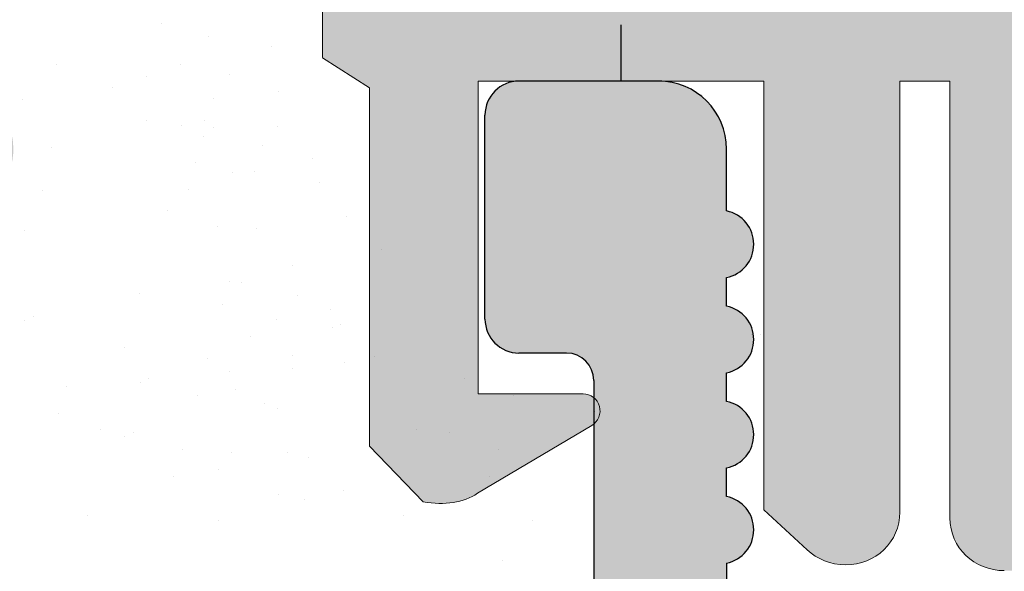
# Model space of a CAD drawing. Units: millimetres. Extents: x 12505 to 12802, y 3063 to 3280.
# Drawn here: x 12671 to 12678, y 3232 to 3236 of the extents above; entities that cross this region are included whole.
import ezdxf

# ---------------------------------------------------------------- set-up
doc = ezdxf.new("R2010")
doc.units = ezdxf.units.MM
doc.layers.get('0').update_dxf_attribs({"lineweight": 25})
for name, color, linetype, lineweight in [('1', 7, 'Continuous', 0), ('Putz Sch', 252, 'Continuous', 20), ('Putznetz Lienien', 7, 'Continuous', 15), ('Putznetz Sch', 254, 'Continuous', 15), ('Schrafur Gips', 7, 'Continuous', 15)]:
    doc.layers.add(name, color=color, linetype=linetype, lineweight=lineweight)

msp = doc.modelspace()

# ---------------------------------------------------------------- hatches: boundary and pattern name
h = msp.add_hatch()
h.set_pattern_fill('ANSI31', color=256, scale=0.001, style=0)
h.set_pattern_definition([(45, (12644.47379477933, 3165.01502824839), (-0.002245064030267288, 0.002245064030267288), [])])
edge = h.paths.add_edge_path()
edge.add_line((12694.0995964067, 3189.58739104858), (12693.21109203162, 3189.192557987682))
edge.add_arc((12693.3027563757, 3189.073824470841), 0.1499999999948581, 127.6687661802539, 190.249989657158)
edge.add_line((12693.15515026625, 3189.047132965666), (12693.25132011865, 3188.515306166505))
edge.add_arc((12693.00530993621, 3188.470820324545), 0.2499999999978922, 280.2499896558917, 10.249989657056915, ccw=False)
edge.add_line((12693.04979577817, 3188.224810142104), (12692.51796897901, 3188.128640289699))
edge.add_arc((12692.54466048418, 3187.981034180234), 0.149999999999059, 100.2499896559633, 190.2499896568798)
edge.add_line((12692.39705437472, 3187.954342675058), (12692.49322422712, 3187.422515875897))
edge.add_arc((12692.24723458495, 3187.378060291821), 0.249974404709557, 281.40353180217164, 10.244002784673796, ccw=False)
edge.add_line((12692.29665896567, 3187.133020634622), (12691.70779761352, 3187.014183548717))
edge.add_line((12691.70779761352, 3187.014183548717), (12685.37500625547, 3187.014183548719))
edge.add_arc((12685.37534358907, 3186.813846215116), 0.2003376176089967, 90.09647614337572, 180.096476142073)
edge.add_line((12685.17500625546, 3186.813508881522), (12685.17500625546, 3184.413508881522))
edge.add_arc((12685.37500625547, 3184.413508881524), 0.2000000000025466, 180, 269.9999999989578)
edge.add_line((12685.37500625547, 3184.213508881522), (12686.13005728119, 3184.213508881522))
edge.add_arc((12686.37500625547, 3184.163508881521), 0.2500000000012745, 11.536959033011215, 168.4630409669889, ccw=False)
edge.add_line((12686.61995522975, 3184.213508881522), (12686.83005728119, 3184.213508881522))
edge.add_arc((12687.07500625546, 3184.163508881523), 0.2499999999991284, 11.536959032175503, 168.4630409667013, ccw=False)
edge.add_line((12687.31995522974, 3184.213508881522), (12687.53005728119, 3184.213508881522))
edge.add_arc((12687.77500625547, 3184.163508881521), 0.2500000000012745, 11.536959033011215, 168.4630409669889, ccw=False)
edge.add_line((12688.01995522975, 3184.213508881522), (12688.23005728119, 3184.213508881522))
edge.add_arc((12688.47500625546, 3184.163508881523), 0.2499999999992194, 11.536959033298785, 168.4630409678245, ccw=False)
edge.add_line((12688.71995522974, 3184.213508881522), (12689.17500625546, 3184.213508881522))
edge.add_arc((12689.17500625546, 3183.713508881521), 0.500000000001819, 3.6482106224866584e-10, 90, ccw=False)
edge.add_line((12689.67500625546, 3183.713508881523), (12689.67500625547, 3182.613508881523))
edge.add_arc((12689.47500625546, 3182.613508881525), 0.2000000000025466, 270.00000000130274, 360, ccw=False)
edge.add_line((12689.47500625546, 3182.413508881522), (12687.87500625547, 3182.413508881523))
edge.add_arc((12687.87500625547, 3182.613508881525), 0.2000000000025466, 180.0000000013027, 270, ccw=False)
edge.add_line((12687.67500625547, 3182.613508881523), (12687.67500625547, 3183.013508881521))
edge.add_arc((12687.47500625546, 3183.01350888152), 0.2000000000025466, 0, 89.99999999869725)
edge.add_line((12687.47500625546, 3183.213508881522), (12685.37500625547, 3183.213508881522))
edge.add_arc((12685.37500625547, 3183.01350888152), 0.2000000000016371, 90, 179.9999999989578)
edge.add_line((12685.17500625547, 3183.013508881522), (12685.17653182179, 3179.714183548719))
edge.add_arc((12685.37653182179, 3179.714183548722), 0.2000000000025466, 180, 269.9999999986972)
edge.add_line((12685.37653182179, 3179.514183548718), (12687.77653182179, 3179.514183548718))
edge.add_arc((12687.77653182179, 3179.314183548717), 0.2000000000025466, 1.3026806300331373e-09, 90, ccw=False)
edge.add_line((12687.97653182179, 3179.314183548719), (12687.97653182179, 3178.714183548719))
edge.add_arc((12687.77653182179, 3178.714183548721), 0.2000000000016371, 270.00000000104217, 360, ccw=False)
edge.add_line((12687.77653182179, 3178.514183548718), (12683.17653182179, 3178.514183548718))
edge.add_arc((12683.17653182179, 3178.714183548722), 0.2000000000025466, 180.0000000013027, 270, ccw=False)
edge.add_line((12682.97653182179, 3178.714183548719), (12682.97653182179, 3179.314183548719))
edge.add_arc((12683.17653182179, 3179.314183548716), 0.2000000000016371, 90.00000000104222, 180, ccw=False)
edge.add_line((12683.17653182179, 3179.514183548718), (12683.97653182179, 3179.514183548718))
edge.add_arc((12683.9765318218, 3179.71418354872), 0.2000000000011823, 269.9999999979156, 359.9999999996092)
edge.add_line((12684.17653182179, 3179.714183548719), (12684.17500625547, 3186.814183548719))
edge.add_arc((12683.97500625546, 3186.814183548717), 0.2000000000025466, 0, 89.99999999869725)
edge.add_line((12683.97500625546, 3187.014183548718), (12680.17255141168, 3187.014183548718))
edge.add_arc((12680.17159761402, 3186.015286896471), 0.9988971076143022, 89.94529107288169, 171.7387760302877)
edge.add_line((12679.18306580366, 3186.158814912958), (12679.18306580366, 3185.830132186423))
edge.add_arc((12678.83984407496, 3185.888212784889), 0.3481012941226713, 318.19577049329484, 350.39529548310156, ccw=False)
edge.add_line((12679.09932810698, 3185.656172813984), (12678.71717081946, 3185.27401552646))
edge.add_arc((12678.82323683664, 3185.167949509283), 0.1500000000015045, 134.9999999998772, 224.9999999960696)
edge.add_line((12678.71717081946, 3185.061883492104), (12679.09932810698, 3184.679726204578))
edge.add_arc((12678.92255141168, 3184.502949509283), 0.2500000000000422, 314.99999999992633, 44.999999999557815, ccw=False)
edge.add_line((12679.09932810698, 3184.326172813984), (12678.71717081946, 3183.94401552646))
edge.add_arc((12678.82323683664, 3183.837949509283), 0.1500000000015045, 134.9999999998772, 224.9999999960696)
edge.add_line((12678.71717081946, 3183.731883492104), (12679.09932810698, 3183.349726204578))
edge.add_arc((12678.92255141168, 3183.172949509283), 0.2500000000000422, 314.99999999992633, 44.999999999557815, ccw=False)
edge.add_line((12679.09932810698, 3182.996172813986), (12678.71717081946, 3182.61401552646))
edge.add_arc((12678.82323683664, 3182.507949509283), 0.1500000000015045, 134.9999999998772, 224.9999999960696)
edge.add_line((12678.71717081946, 3182.401883492104), (12679.09932810698, 3182.019726204579))
edge.add_arc((12678.92255141168, 3181.842949509283), 0.2500000000000422, 314.99999999992633, 44.999999999557815, ccw=False)
edge.add_line((12679.09932810698, 3181.666172813984), (12678.71717081946, 3181.28401552646))
edge.add_arc((12678.82323683664, 3181.177949509281), 0.1500000000015045, 134.9999999998772, 224.9999999960696)
edge.add_line((12678.71717081946, 3181.071883492104), (12679.09932810698, 3180.689726204579))
edge.add_arc((12678.92255141168, 3180.512949509283), 0.2500000000000422, 314.99999999992633, 44.999999999557815, ccw=False)
edge.add_line((12679.09932810698, 3180.336172813984), (12678.71717081946, 3179.95401552646))
edge.add_arc((12678.82323683664, 3179.847949509281), 0.1500000000015045, 134.9999999998772, 224.9999999960696)
edge.add_line((12678.71717081946, 3179.741883492105), (12679.09932810698, 3179.359726204579))
edge.add_arc((12678.92255141168, 3179.182949509283), 0.2500000000000422, 314.99999999992633, 44.999999999557815, ccw=False)
edge.add_line((12679.09932810698, 3179.006172813984), (12678.71717081946, 3178.62401552646))
edge.add_arc((12678.82323683664, 3178.517949509281), 0.1500000000015045, 134.9999999998772, 224.9999999960696)
edge.add_line((12678.71717081946, 3178.411883492105), (12679.09932810698, 3178.029726204579))
edge.add_arc((12678.92255141168, 3177.852949509283), 0.2500000000000422, 314.99999999992633, 44.999999999557815, ccw=False)
edge.add_line((12679.09932810698, 3177.676172813985), (12678.71717081946, 3177.29401552646))
edge.add_arc((12678.82323683664, 3177.187949509281), 0.1500000000015045, 134.9999999998772, 224.9999999960696)
edge.add_line((12678.71717081946, 3177.081883492105), (12679.09932810698, 3176.699726204579))
edge.add_arc((12678.92255141168, 3176.522949509284), 0.2500000000000422, 314.99999999992633, 44.999999999557815, ccw=False)
edge.add_line((12679.09932810698, 3176.346172813985), (12678.71717081946, 3175.964015526461))
edge.add_arc((12678.82323683664, 3175.857949509281), 0.1500000000015045, 134.9999999998772, 224.9999999960696)
edge.add_line((12678.71717081946, 3175.751883492105), (12679.09932810698, 3175.369726204579))
edge.add_arc((12678.92255141168, 3175.192949509284), 0.2500000000000422, 314.99999999992633, 44.999999999557815, ccw=False)
edge.add_line((12679.09932810698, 3175.016172813985), (12678.71717081946, 3174.634015526461))
edge.add_arc((12678.82323683664, 3174.527949509281), 0.1500000000015045, 134.9999999998772, 224.9999999960696)
edge.add_line((12678.71717081946, 3174.421883492105), (12679.09932810698, 3174.039726204579))
edge.add_arc((12678.92255141168, 3173.862949509282), 0.2500000000000422, 314.99999999992633, 44.999999999557815, ccw=False)
edge.add_line((12679.09932810698, 3173.686172813985), (12678.71717081946, 3173.304015526459))
edge.add_arc((12678.82323683664, 3173.197949509281), 0.1500000000015045, 134.9999999998772, 224.9999999960696)
edge.add_line((12678.71717081946, 3173.091883492103), (12679.09932810698, 3172.709726204579))
edge.add_arc((12678.92255141168, 3172.532949509282), 0.2500000000000422, 314.99999999992633, 44.999999999557815, ccw=False)
edge.add_line((12679.09932810698, 3172.356172813985), (12678.71717081946, 3171.974015526459))
edge.add_arc((12678.82323683664, 3171.867949509282), 0.1500000000015045, 134.9999999998772, 224.9999999960696)
edge.add_line((12678.71717081946, 3171.761883492103), (12679.09932810698, 3171.379726204579))
edge.add_arc((12678.92255141168, 3171.202949509282), 0.2500000000000422, 314.99999999992633, 44.999999999557815, ccw=False)
edge.add_line((12679.09932810698, 3171.026172813985), (12678.71717081946, 3170.644015526459))
edge.add_arc((12678.82323683664, 3170.537949509282), 0.1500000000015045, 134.9999999998772, 224.9999999960696)
edge.add_line((12678.71717081946, 3170.431883492103), (12679.09932810698, 3170.049726204579))
edge.add_arc((12678.92255141168, 3169.872949509282), 0.2500000000000422, 314.99999999992633, 44.999999999557815, ccw=False)
edge.add_line((12679.09932810698, 3169.696172813985), (12678.71717081946, 3169.314015526459))
edge.add_arc((12678.82323683664, 3169.207949509282), 0.1500000000015045, 134.9999999998772, 224.9999999960696)
edge.add_line((12678.71717081946, 3169.101883492103), (12679.09932810698, 3168.719726204579))
edge.add_arc((12678.92255141168, 3168.542949509282), 0.2500000000000422, 314.99999999992633, 44.999999999557815, ccw=False)
edge.add_line((12679.09932810698, 3168.366172813985), (12678.71717081946, 3167.984015526459))
edge.add_arc((12678.82323683664, 3167.877949509282), 0.1500000000015045, 134.9999999998772, 224.9999999960696)
edge.add_line((12678.71717081946, 3167.771883492103), (12679.09932810698, 3167.389726204579))
edge.add_arc((12678.92255141168, 3167.212949509282), 0.2500000000000422, 314.99999999992633, 44.999999999557815, ccw=False)
edge.add_line((12679.09932810698, 3167.036172813985), (12678.71717081946, 3166.654015526459))
edge.add_arc((12678.82323683664, 3166.547949509282), 0.1500000000015045, 134.9999999998772, 224.9999999960696)
edge.add_line((12678.71717081946, 3166.441883492103), (12679.09932810698, 3166.059726204578))
edge.add_arc((12678.92255141168, 3165.882949509282), 0.2500000000000422, 314.99999999992633, 44.999999999557815, ccw=False)
edge.add_line((12679.09932810698, 3165.706172813985), (12678.71717081946, 3165.324015526459))
edge.add_arc((12678.82323683663, 3165.217949509286), 0.1499999999905716, 135.0000000001228, 180.0000000025459)
edge.add_line((12678.67323683663, 3165.217949509282), (12678.67323683663, 3165.015428526678))
edge.add_line((12678.67323683663, 3165.015428526678), (12677.86957242463, 3165.015428526678))
edge.add_arc((12677.86957242463, 3165.215428526682), 0.2000000000025466, 180.0000000013027, 270, ccw=False)
edge.add_line((12677.66957242463, 3165.215428526679), (12677.67397321943, 3185.515139171356))
edge.add_arc((12675.67397321943, 3185.515139171358), 1.999999999998181, 0, 90.00037096745022)
edge.add_line((12675.67396027022, 3187.515139171314), (12654.17621837024, 3187.514859650825))
edge.add_arc((12654.17623779404, 3184.514859650888), 3.00000000000058, 90.00037096742851, 179.9999999999913)
edge.add_line((12651.17623779404, 3184.514859650888), (12651.17623842383, 3165.207494796591))
edge.add_arc((12650.97784922652, 3165.213506394088), 0.198480258246412, 268.2643520701881, 358.26435206914596, ccw=False)
edge.add_line((12650.97183762902, 3165.015117196778), (12649.86939398454, 3165.015117196778))
edge.add_arc((12649.87034970732, 3165.211672124788), 0.1965572515089438, 179.7214089233009, 269.72140892225866, ccw=False)
edge.add_line((12649.67379477934, 3165.212627847548), (12649.67379477934, 3172.765104152978))
edge.add_arc((12649.42379477934, 3172.765104152978), 0.250000000001819, 0, 90.00000000010422)
edge.add_line((12649.42379477934, 3173.015104152979), (12644.67379477934, 3173.015104152979))
edge.add_arc((12644.67379477934, 3173.215104152983), 0.2000000000025466, 180.0000000002605, 270, ccw=False)
edge.add_line((12644.47379477934, 3173.21510415298), (12644.47379477934, 3180.815104152979))
edge.add_arc((12644.67379477934, 3180.815104152975), 0.2000000000034561, 90.00000000026063, 180, ccw=False)
edge.add_line((12644.67379477934, 3181.015104152979), (12645.97379477934, 3181.015104152979))
edge.add_line((12645.97379477934, 3181.015104152979), (12646.47379477934, 3179.515104152979))
edge.add_line((12646.47379477934, 3179.515104152979), (12646.47379477934, 3175.21510415298))
edge.add_arc((12646.67379477934, 3175.215104152982), 0.2000000000025466, 180, 269.9999999989578)
edge.add_line((12646.67379477934, 3175.015104152979), (12648.47379477934, 3175.015104152979))
edge.add_arc((12648.47379477934, 3175.215104152983), 0.2000000000034561, 270, 359.9999999997394)
edge.add_line((12648.67379477934, 3175.215104152982), (12648.67379477934, 3222.815104152979))
edge.add_arc((12648.47379477934, 3222.815104152977), 0.2000000000025466, 0, 89.9999999989578)
edge.add_line((12648.47379477934, 3223.015104152979), (12646.67379477934, 3223.015104152979))
edge.add_arc((12646.67379477934, 3222.815104152977), 0.2000000000016371, 90, 179.9999999989578)
edge.add_line((12646.47379477934, 3222.815104152979), (12646.47379477934, 3218.51510415298))
edge.add_line((12646.47379477934, 3218.51510415298), (12645.97379477934, 3217.015104152979))
edge.add_line((12645.97379477934, 3217.015104152979), (12644.67379477934, 3217.015104152979))
edge.add_arc((12644.67379477934, 3217.215104152981), 0.2000000000025466, 180.0000000010422, 270, ccw=False)
edge.add_line((12644.47379477934, 3217.215104152979), (12644.47379477934, 3225.265104152979))
edge.add_arc((12644.72379477934, 3225.265104152978), 0.2500000000004547, 90.00000000010431, 180, ccw=False)
edge.add_line((12644.72379477934, 3225.515104152979), (12648.47727761314, 3225.515104152979))
edge.add_arc((12648.47727761313, 3225.715104152981), 0.2000000000016371, 270, 359.9999999989578)
edge.add_line((12648.67727761314, 3225.715104152979), (12648.67727761314, 3230.315118853872))
edge.add_arc((12648.87727761314, 3230.31511885387), 0.2000000000025466, 90.0000000013028, 180, ccw=False)
edge.add_line((12648.87727761314, 3230.515118853872), (12649.47696840771, 3230.515113507637))
edge.add_arc((12649.47660408186, 3230.714747849591), 0.1996346743949873, 270.1045627218558, 0.1045627227677358)
edge.add_line((12649.67623842382, 3230.715112175441), (12649.67623842382, 3233.957481752782))
edge.add_line((12649.67623842382, 3233.957481752782), (12648.99381933906, 3235.016143229133))
edge.add_arc((12649.02623842381, 3235.515091125154), 0.5, 90, 266.28243866258026, ccw=False)
edge.add_line((12649.02623842381, 3236.015091125153), (12649.52623842381, 3236.015091125153))
edge.add_line((12649.52623842381, 3236.015091125153), (12650.67623842382, 3234.310146011363))
edge.add_line((12650.67623842382, 3234.310146011363), (12650.67623842382, 3230.715104152984))
edge.add_arc((12650.87623842381, 3230.715104152987), 0.2000000000025466, 180, 269.9999999986972)
edge.add_line((12650.87623842381, 3230.515104152984), (12654.77364770558, 3230.515078097323))
edge.add_arc((12654.77364770558, 3230.715078097322), 0.1999999999993634, 269.9999999989578, 359.9999999998697)
edge.add_line((12654.97364770558, 3230.715078097323), (12654.97364770558, 3233.996779901873))
edge.add_line((12654.97364770558, 3233.996779901873), (12654.29122862082, 3235.016117173473))
edge.add_arc((12654.32364770558, 3235.515065069492), 0.5, 90, 266.2824386617449, ccw=False)
edge.add_line((12654.32364770558, 3236.015065069492), (12654.82364770558, 3236.015065069492))
edge.add_line((12654.82364770558, 3236.015065069492), (12655.97364770558, 3234.30251058333))
edge.add_line((12655.97364770558, 3234.30251058333), (12655.97364770558, 3230.715078097323))
edge.add_arc((12656.17364770558, 3230.715078097326), 0.2000000000025466, 180, 269.9999999986972)
edge.add_line((12656.17364770558, 3230.515078097324), (12658.52529367017, 3230.515078097323))
edge.add_arc((12658.52529367017, 3230.715078097322), 0.1999999999993634, 269.9999999989578, 359.9999999998697)
edge.add_line((12658.72529367017, 3230.715078097323), (12658.72529367017, 3234.302510583332))
edge.add_line((12658.72529367017, 3234.302510583332), (12659.87529367017, 3236.015065069492))
edge.add_line((12659.87529367017, 3236.015065069492), (12660.37529367018, 3236.015065069492))
edge.add_arc((12660.37529367018, 3235.515065069492), 0.4999999999999182, 273.7175613363763, 90, ccw=False)
edge.add_line((12660.40771275492, 3235.016117173473), (12659.72529367017, 3233.996779901873))
edge.add_line((12659.72529367017, 3233.996779901873), (12659.72529367017, 3230.715078097323))
edge.add_arc((12659.92529367017, 3230.715078097326), 0.2000000000025466, 180, 269.9999999986972)
edge.add_line((12659.92529367017, 3230.515078097324), (12665.02529367017, 3230.515078097321))
edge.add_arc((12665.02529367017, 3230.71507809732), 0.1999999999993634, 269.9999999989578, 359.9999999998697)
edge.add_line((12665.22529367018, 3230.715078097322), (12665.22529367017, 3233.996779901873))
edge.add_line((12665.22529367017, 3233.996779901873), (12664.54287458541, 3235.016117173471))
edge.add_arc((12664.57529367017, 3235.515065069492), 0.5, 90, 266.2824386617449, ccw=False)
edge.add_line((12664.57529367017, 3236.015065069492), (12665.07529367017, 3236.015065069492))
edge.add_line((12665.07529367017, 3236.015065069492), (12666.22529367017, 3234.30251058333))
edge.add_line((12666.22529367017, 3234.30251058333), (12666.22529367017, 3230.715078097322))
edge.add_arc((12666.42529367017, 3230.715078097324), 0.2000000000025466, 180, 269.9999999986972)
edge.add_line((12666.42529367017, 3230.515078097322), (12668.77529367017, 3230.515078097321))
edge.add_arc((12668.77529367017, 3230.71507809732), 0.1999999999993634, 269.9999999989578, 359.9999999998697)
edge.add_line((12668.97529367017, 3230.715078097322), (12668.97529367017, 3234.310119955702))
edge.add_line((12668.97529367017, 3234.310119955702), (12670.12529367017, 3236.015065069492))
edge.add_line((12670.12529367017, 3236.015065069492), (12670.62529367018, 3236.015065069492))
edge.add_arc((12670.62529367018, 3235.515065069492), 0.4999999999999182, 273.7175613363763, 90, ccw=False)
edge.add_line((12670.65771275492, 3235.016117173471), (12669.97529367017, 3234.004389274245))
edge.add_line((12669.97529367017, 3234.004389274245), (12669.97529367018, 3230.715078097322))
edge.add_arc((12670.17529367017, 3230.715078097319), 0.1999999999970896, 180, 269.9996782831709)
edge.add_line((12670.17529254716, 3230.515078097324), (12675.19395231583, 3230.51507809732))
edge.add_arc((12675.19395231583, 3230.71507809732), 0.1999999999993634, 269.9999999989578, 359.9999999998697)
edge.add_line((12675.39395231584, 3230.715078097321), (12675.39395231582, 3233.814338043287))
edge.add_arc((12675.19263842112, 3233.81379381028), 0.201314630349322, 0.1548933242093233, 89.62605223491697)
edge.add_line((12675.19395231584, 3234.015104152968), (12674.84395231583, 3234.015104152968))
edge.add_arc((12674.84395231583, 3234.265104152968), 0.25, 180.0000000001042, 270, ccw=False)
edge.add_line((12674.59395231583, 3234.265104152968), (12674.59395231583, 3235.765104152968))
edge.add_arc((12674.84395231583, 3235.765104152969), 0.2499999999990905, 90.00000000145911, 180, ccw=False)
edge.add_line((12674.84395231583, 3236.015104152968), (12675.89395231582, 3236.015104152968))
edge.add_arc((12675.88242259559, 3235.526633873201), 0.4886063330171532, 358.64785700489506, 88.64785700406128, ccw=False)
edge.add_line((12676.37089287535, 3235.515104152968), (12676.37089287535, 3235.060053127247))
edge.add_arc((12676.32089287536, 3234.815104152969), 0.2500000000001831, 281.5369590317858, 78.46304096821427, ccw=False)
edge.add_line((12676.37089287535, 3234.57015517869), (12676.37089287535, 3234.360053127248))
edge.add_arc((12676.32089287536, 3234.115104152968), 0.2500000000001831, 281.5369590317858, 78.46304096821427, ccw=False)
edge.add_line((12676.37089287535, 3233.870155178691), (12676.37089287535, 3233.660053127247))
edge.add_arc((12676.32089287536, 3233.415104152969), 0.2500000000001831, 281.5369590317858, 78.46304096821427, ccw=False)
edge.add_line((12676.37089287535, 3233.17015517869), (12676.37089287535, 3232.960053127246))
edge.add_arc((12676.32089287536, 3232.715104152969), 0.2500000000001831, 281.5369590317858, 78.46304096821427, ccw=False)
edge.add_line((12676.37089287535, 3232.470155178691), (12676.37089287536, 3230.765078097322))
edge.add_arc((12676.62089287537, 3230.765078097323), 0.250000000001819, 180, 269.999999998124)
edge.add_line((12676.62089287536, 3230.515078097321), (12678.97089287537, 3230.515078097321))
edge.add_arc((12678.97089287537, 3230.71507809732), 0.1999999999993634, 269.9999999989578, 359.9999999998697)
edge.add_line((12679.17089287537, 3230.715078097322), (12679.17089287536, 3238.050369808305))
edge.add_line((12679.17089287536, 3238.050369808305), (12679.28972996127, 3238.63923116046))
edge.add_arc((12679.53476961847, 3238.589806779739), 0.2499744047091998, 79.75599721513788, 168.5964681982027, ccw=False)
edge.add_line((12679.57922520255, 3238.835796421909), (12680.11105200171, 3238.739626569502))
edge.add_arc((12680.13774350688, 3238.887232678968), 0.149999999999954, 259.7500103426693, 349.7500103426693)
edge.add_line((12680.28534961635, 3238.860541173794), (12680.38151946875, 3239.392367972954))
edge.add_arc((12680.62752965119, 3239.347882131), 0.2499999999979682, 79.750010342738, 169.7500103437635, ccw=False)
edge.add_line((12680.67201549315, 3239.59389231344), (12681.20384229231, 3239.497722461034))
edge.add_arc((12681.23053379749, 3239.645328570497), 0.1499999999977165, 259.7500103425147, 322.3312338202304)
edge.add_line((12681.34926731433, 3239.553664226405), (12681.74410037523, 3240.44216860149))
edge.add_arc((12681.92130270196, 3240.263373285647), 0.251730867337141, 5.587225872239799, 134.7436192444341, ccw=False)
edge.add_line((12682.17183762903, 3240.287882057335), (12682.17183762903, 3195.016069054798))
edge.add_line((12682.17183762903, 3195.016069054798), (12681.76749250633, 3194.590075477866))
edge.add_arc((12681.59067557672, 3194.766811929675), 0.2499999999996405, 225.0130419887618, 315.0130419878775, ccw=False)
edge.add_line((12681.41393912491, 3194.589995000051), (12681.03169485849, 3194.972065288885))
edge.add_arc((12680.92565298741, 3194.865975131107), 0.1500000000021651, 45.01304199185688, 135.013041990383)
edge.add_line((12680.81956282963, 3194.972017002196), (12680.4374925408, 3194.589772735777))
edge.add_arc((12680.26067561118, 3194.766509187586), 0.2499999999996405, 225.0130419887618, 315.0130419878775, ccw=False)
edge.add_line((12680.08393915936, 3194.589692257963), (12679.70169489294, 3194.971762546795))
edge.add_arc((12679.59565302186, 3194.865672389019), 0.1500000000002353, 45.0130419911201, 135.0130419901375)
edge.add_line((12679.48956286409, 3194.971714260106), (12679.10749257525, 3194.589469993687))
edge.add_arc((12678.93067564563, 3194.766206445497), 0.2499999999996405, 225.0130419887618, 315.0130419878775, ccw=False)
edge.add_line((12678.75393919381, 3194.589389515873), (12678.30473074078, 3195.016069054798))
edge.add_line((12678.30473074078, 3195.016069054798), (12674.42183762903, 3195.015128302373))
edge.add_arc((12674.42183762903, 3194.765128302373), 0.2500000000004547, 90, 179.9999999998958)
edge.add_line((12674.17183762903, 3194.765128302373), (12674.17183762903, 3190.265128302373))
edge.add_arc((12674.42183762903, 3190.265128302374), 0.25, 180, 269.9999999998957)
edge.add_line((12674.42183762903, 3190.015128302373), (12693.94530986254, 3190.015128302373))
edge.add_arc((12693.92080109085, 3189.764593375316), 0.2517308673378895, 315.2563807559672, 84.41277412940849, ccw=False)
edge = h.paths.add_edge_path(flags=16)
edge.add_arc((12670.97681739909, 3195.616486890188), 0.2000000000025466, 0, 90.50822048079989)
edge.add_line((12670.97504339821, 3195.816479022338), (12667.52504339821, 3195.816408885338))
edge.add_arc((12667.52504339821, 3196.06640888534), 0.250000000001819, 180.0000000001042, 270, ccw=False)
edge.add_line((12667.27504339821, 3196.066408885339), (12667.27504339821, 3197.116418541882))
edge.add_arc((12667.4750433982, 3197.116418541882), 0.1999999999984539, 89.99999999973949, 180, ccw=False)
edge.add_line((12667.4750433982, 3197.316418541881), (12668.52504339821, 3197.316418541881))
edge.add_arc((12668.52504339821, 3197.566418541881), 0.2500000000004547, 270, 359.9999999998958)
edge.add_line((12668.77504339821, 3197.566418541881), (12668.77503658584, 3223.314767815052))
edge.add_arc((12668.5750433982, 3223.316418541881), 0.1999999999998922, 359.5270962284518, 89.99999999999925)
edge.add_line((12668.5750433982, 3223.516418541881), (12667.47504339821, 3223.516418541881))
edge.add_arc((12667.47504339821, 3223.716418541883), 0.2000000000025466, 180.0000000010422, 270, ccw=False)
edge.add_line((12667.27504339821, 3223.716418541881), (12667.27504339821, 3224.816418541881))
edge.add_arc((12667.47504339821, 3224.816418541879), 0.2000000000016371, 90.00000000104222, 180, ccw=False)
edge.add_line((12667.47504339821, 3225.016418541881), (12670.97185359291, 3225.016418541881))
edge.add_arc((12670.97185359291, 3225.216418541879), 0.1999999999979991, 269.9999999989578, 0.7239270245334626)
edge.add_line((12671.17183762903, 3225.218945456671), (12671.17183762903, 3228.313427370491))
edge.add_arc((12670.97404140174, 3228.317256998982), 0.1978332974565166, 358.890807267288, 89.36371103909603)
edge.add_line((12670.97623836209, 3228.515078097321), (12651.37625156642, 3228.515078097321))
edge.add_arc((12651.37625156642, 3228.315078097319), 0.2000000000016371, 90, 179.9999999989578)
edge.add_line((12651.17625156642, 3228.315078097321), (12651.17679849158, 3190.215078097321))
edge.add_arc((12651.37679849158, 3190.215078097322), 0.2000000000025466, 180, 269.9999999989578)
edge.add_line((12651.37679849158, 3190.015078097321), (12670.97679849158, 3190.015078097321))
edge.add_arc((12670.97679849158, 3190.215078097322), 0.2000000000016371, 270, 359.9999999989578)
edge.add_line((12671.17679849158, 3190.215078097321), (12671.17681739909, 3192.607621248026))
edge.add_line((12671.17681739909, 3192.607621248026), (12670.87681685642, 3192.907621790699))
edge.add_line((12670.87681685642, 3192.907621790699), (12671.17650447906, 3193.207309413341))
edge.add_line((12671.17650447906, 3193.207309413341), (12671.17681739909, 3195.616486890191))
at = {"layer": 'Putznetz Sch'}
h = msp.add_hatch(color=256, dxfattribs=at)
edge = h.paths.add_edge_path()
edge.add_line((12678.54276458403, 3232.415701716989), (12678.41324618037, 3232.415701716989))
edge.add_spline(control_points=[(12678.41324618034, 3232.415701716989), (12678.19276006929, 3232.416566027547), (12678.01361510406, 3232.583308649031), (12678.01361510406, 3232.804483779186)], knot_values=[16, 16, 16, 16, 17, 17, 17, 17], degree=3, periodic=0)
edge.add_line((12678.01361510406, 3232.804483779186), (12678.0137570597, 3236.015701617565))
edge.add_line((12678.01375705971, 3236.015701617565), (12677.6455694513, 3236.015701617565))
edge.add_line((12677.6455694513, 3236.015701617565), (12677.6455694513, 3232.846666716559))
edge.add_spline(control_points=[(12677.6455694513, 3232.846666716559), (12677.6455694513, 3232.625491586408), (12677.46642448607, 3232.45874896492), (12677.24593837501, 3232.45874896492)], knot_values=[16, 16, 16, 16, 17, 17, 17, 17], degree=3, periodic=0)
edge.add_spline(control_points=[(12677.24593837501, 3232.45874896492), (12677.13568823565, 3232.45874896492), (12677.03577471101, 3232.500439977608), (12676.96342659927, 3232.569780532467)], knot_values=[16, 16, 16, 16, 16.50003212822843, 16.50003212822843, 16.50003212822843, 16.50003212822843], degree=3, periodic=0)
edge.add_line((12676.96342659927, 3232.569780532467), (12676.64515118562, 3232.863506957845))
edge.add_line((12676.64515118562, 3232.863506957841), (12676.64395230255, 3236.015937874938))
edge.add_line((12676.64395230255, 3236.015937874938), (12674.54395232911, 3236.015937874938))
edge.add_line((12674.54395232911, 3236.015937874938), (12674.54395232911, 3233.715701716988))
edge.add_line((12674.54395232911, 3233.715701716988), (12675.31523639577, 3233.715701716988))
edge.add_arc((12675.31523639577, 3233.590701716988), 0.124999999999991, 300.6015597433962, 90, ccw=False)
edge.add_line((12675.37886950167, 3233.483110695837), (12674.53899844003, 3232.984530061418))
edge.add_spline(control_points=[(12674.53899844003, 3232.984530061418), (12674.43474686646, 3232.913921221931), (12674.30036372371, 3232.895280405646), (12674.14017498681, 3232.922074503687)], knot_values=[16.37758535823403, 16.37758535823403, 16.37758535823403, 16.37758535823403, 17, 17, 17, 17], degree=3, periodic=0)
edge.add_line((12674.14017498681, 3232.922074503687), (12673.74343951537, 3233.332359829528))
edge.add_line((12673.74343951537, 3233.332359829528), (12673.74343951536, 3235.965527858043))
edge.add_line((12673.74343951536, 3235.965527858043), (12673.39793264887, 3236.187358880386))
edge.add_line((12673.39793264887, 3236.187358880386), (12673.39793264887, 3237.016918148362))
edge.add_line((12673.39793264887, 3237.016918148362), (12678.94239566032, 3237.016918148358))
edge.add_line((12678.94239566032, 3237.016918148358), (12678.94239566032, 3232.803619468628))
edge.add_spline(control_points=[(12678.94239566032, 3232.803619468628), (12678.94239566032, 3232.582444338474), (12678.76325069508, 3232.415701716989), (12678.54276458403, 3232.415701716989)], knot_values=[16, 16, 16, 16, 17, 17, 17, 17], degree=3, periodic=0)
edge = h.paths.add_edge_path()
edge.add_line((12678.03515339, 3237.018112268001), (12673.39793264887, 3237.016918148362))
edge.add_line((12678.03515339, 3237.018112268001), (12673.39793264887, 3237.016918148362))
edge = h.paths.add_edge_path(flags=16)
edge.add_line((12678.94239566032, 3237.016918148358), (12678.94239566032, 3232.803619468628))
edge.add_line((12678.94239566032, 3237.016918148358), (12678.94239566032, 3232.803619468628))
edge = h.paths.add_edge_path(flags=17)
edge.add_line((12678.94239566032, 3237.016918148358), (12673.39793264887, 3237.016918148362))
edge.add_line((12678.94239566032, 3236.735577972406), (12678.94239566032, 3237.016918148358))
edge.add_line((12678.94239566032, 3237.016918148358), (12678.94239566032, 3232.803619468628))

# ---------------------------------------------------------------- linework, layer by layer
for p, q in [((12675.59395231583, 3236.429530849831), (12675.59395231583, 3236.015104152968)), ((12675.89395231582, 3236.015104152968), (12674.84395231583, 3236.015104152968)), ((12676.18521568689, 3235.918087569424), (12676.18521568689, 3235.918087569424)), ((12676.18521568689, 3235.918087569426), (12676.18521568689, 3235.918087569426)), ((12674.59395231583, 3234.265104152968), (12674.59395231583, 3235.765104152968)), ((12676.37089287535, 3235.060053127247), (12676.37089287535, 3235.515104152968)), ((12676.37089287535, 3234.360053127248), (12676.37089287535, 3234.57015517869)), ((12676.5529646503, 3234.148565755999), (12676.5529646503, 3234.148565755999)), ((12676.55296465029, 3234.148565755972), (12676.55296465029, 3234.148565755972)), ((12675.19395231584, 3234.015104152968), (12674.84395231583, 3234.015104152968)), ((12676.37089287535, 3233.660053127247), (12676.37089287535, 3233.870155178691)), ((12675.39395231582, 3233.814338043287), (12675.39395231584, 3230.715078097321)), ((12676.37089287535, 3232.960053127246), (12676.37089287535, 3233.17015517869)), ((12676.37089287535, 3232.470155178691), (12676.37089287536, 3230.765078097322))]:
    msp.add_line(p, q)
for centre, radius, start, end in [((12674.84395231583, 3235.765104152968), 0.25, 90.00000000166753, 180), ((12675.87089287535, 3235.515104152968), 0.5, 0, 89.99999999916623), ((12676.32089287536, 3234.815104152969), 0.25, 281.536959030948, 78.46304096905199), ((12676.32089287536, 3234.115104152968), 0.25, 281.536959030948, 78.46304096905199), ((12674.84395231583, 3234.265104152968), 0.25, 180, 270), ((12675.19263842112, 3233.813793810281), 0.2013146303493232, 0.1548933240799079, 89.62605223491718), ((12676.32089287536, 3233.415104152969), 0.25, 281.536959030948, 78.46304096905199), ((12676.32089287536, 3232.715104152969), 0.25, 281.536959030948, 78.46304096905199)]:
    msp.add_arc(centre, radius, start, end)
at = {"layer": '1'}
for p, q in [((12672.21822155976, 3236.440656663417), (12672.21822155976, 3236.440656663417)), ((12672.5631944658, 3236.341923594333), (12672.5631944658, 3236.341923594333)), ((12673.0241292749, 3236.272610135275), (12673.0241292749, 3236.272610135275)), ((12671.44341411127, 3236.137938584658), (12671.44341411127, 3236.137938584658)), ((12672.3528102365, 3236.137080167135), (12672.3528102365, 3236.137080167135)), ((12672.10678820496, 3236.046623748813), (12672.10678820496, 3236.046623748813)), ((12672.71177294508, 3236.064164858914), (12672.71177294508, 3236.064164858914)), ((12671.85183281188, 3235.964749452484), (12671.85183281188, 3235.964749452484)), ((12672.59830051872, 3235.885130250979), (12672.59830051872, 3235.885130250979)), ((12673.07224667844, 3235.937967327687), (12673.07224667844, 3235.937967327687)), ((12671.19078695055, 3235.877721113821), (12671.19078695055, 3235.877721113821)), ((12672.10756872223, 3235.726166552341), (12672.10756872223, 3235.726166552341)), ((12672.36065533883, 3235.689674146216), (12672.36065533883, 3235.689674146216)), ((12672.52940260584, 3235.727263487758), (12672.52940260584, 3235.727263487758)), ((12672.60033959028, 3235.67013194431), (12672.60033959028, 3235.67013194431)), ((12673.07156451725, 3235.681253921182), (12673.07156451725, 3235.681253921182)), ((12672.52139271247, 3235.610717549181), (12672.52139271247, 3235.610717549181)), ((12671.40962225132, 3235.523278478082), (12671.40962225132, 3235.523278478082)), ((12672.96081332363, 3235.543934413082), (12672.96081332363, 3235.543934413082)), ((12672.46282660942, 3235.417291107509), (12672.46282660942, 3235.417291107509)), ((12673.3273004276, 3235.442671021039), (12673.3273004276, 3235.442671021039)), ((12672.74057342272, 3235.340499982926), (12672.74057342272, 3235.340499982926)), ((12672.89620890692, 3235.348488894916), (12672.89620890692, 3235.348488894916)), ((12673.3796083811, 3235.265736546029), (12673.3796083811, 3235.265736546029)), ((12671.3430462549, 3235.213306097834), (12671.3430462549, 3235.213306097834)), ((12672.40995935766, 3235.216684634576), (12672.40995935766, 3235.216684634576)), ((12672.25982802657, 3235.061751536353), (12672.25982802657, 3235.061751536353)), ((12673.57373730138, 3235.016236568123), (12673.57373730138, 3235.016236568123)), ((12672.62914006792, 3234.946467068322), (12672.62914006792, 3234.946467068322)), ((12671.20470580676, 3234.914120195317), (12671.20470580676, 3234.914120195317)), ((12672.91269144006, 3234.92920822946), (12672.91269144006, 3234.92920822946)), ((12673.82947321173, 3234.777653667979), (12673.82947321173, 3234.777653667979)), ((12673.17469193654, 3234.656578263263), (12673.17469193654, 3234.656578263263)), ((12672.71595744334, 3234.539621592251), (12672.71595744334, 3234.539621592251)), ((12672.80125808525, 3234.535175314855), (12672.80125808525, 3234.535175314855)), ((12672.05491158202, 3234.452593253588), (12672.05491158202, 3234.452593253588)), ((12673.21402567386, 3234.441086192799), (12673.21402567386, 3234.441086192799)), ((12672.66385386908, 3234.370549820797), (12672.66385386908, 3234.370549820797)), ((12673.45941457011, 3234.333746155417), (12673.45941457011, 3234.333746155417)), ((12671.20740670053, 3234.256983145492), (12671.20740670053, 3234.256983145492)), ((12671.27023339234, 3234.287071071574), (12671.27023339234, 3234.287071071574)), ((12673.06325858173, 3234.262545348658), (12673.06325858173, 3234.262545348658)), ((12673.52877363446, 3234.225404738897), (12673.52877363446, 3234.225404738897)), ((12673.46976158421, 3234.202503292656), (12673.46976158421, 3234.202503292656)), ((12672.86772777313, 3234.138376400234), (12672.86772777313, 3234.138376400234)), ((12671.94347822721, 3234.058560338983), (12671.94347822721, 3234.058560338983)), ((12672.55242051427, 3233.976516906193), (12672.55242051427, 3233.976516906193)), ((12673.17739283031, 3233.999441213438), (12673.17739283031, 3233.999441213438)), ((12673.55929742939, 3233.949125086329), (12673.55929742939, 3233.949125086329)), ((12673.78450954481, 3233.986821838754), (12673.78450954481, 3233.986821838754)), ((12672.71865833711, 3233.882484542426), (12672.71865833711, 3233.882484542426)), ((12673.17517731678, 3233.899317855589), (12673.17517731678, 3233.899317855589)), ((12672.05761247579, 3233.795456203763), (12672.05761247579, 3233.795456203763)), ((12672.12043916759, 3233.825544129845), (12672.12043916759, 3233.825544129845)), ((12674.44353615059, 3233.825544129845), (12674.44353615059, 3233.825544129845)), ((12671.51927377088, 3233.766840625742), (12671.51927377088, 3233.766840625742)), ((12672.75629441833, 3233.74434348563), (12672.75629441833, 3233.74434348563)), ((12672.48091290095, 3233.699346598617), (12672.48091290095, 3233.699346598617)), ((12672.97439424746, 3233.643901642282), (12672.97439424746, 3233.643901642282)), ((12674.80400988394, 3233.699346598617), (12674.80400988394, 3233.699346598617)), ((12671.45466935417, 3233.571395107576), (12671.45466935417, 3233.571395107576)), ((12673.06595947551, 3233.605408298833), (12673.06595947551, 3233.605408298833)), ((12671.76932156133, 3233.451053417147), (12671.76932156133, 3233.451053417147)), ((12672.00900581278, 3233.43151121524), (12672.00900581278, 3233.43151121524)), ((12674.09241854433, 3233.451053417147), (12674.09241854433, 3233.451053417147)), ((12674.33210279578, 3233.43151121524), (12674.33210279578, 3233.43151121524)), ((12671.94617912098, 3233.401423289158), (12671.94617912098, 3233.401423289158)), ((12672.36947954614, 3233.305313684013), (12672.36947954614, 3233.305313684013)), ((12672.73206894391, 3233.28156469129), (12672.73206894391, 3233.28156469129)), ((12673.14138545682, 3233.284657749013), (12673.14138545682, 3233.284657749013)), ((12674.69257652914, 3233.305313684013), (12674.69257652914, 3233.305313684013)), ((12673.29496096196, 3233.245851700662), (12673.29496096196, 3233.245851700662)), ((12672.63391510064, 3233.158823361999), (12672.63391510064, 3233.158823361999)), ((12672.30487512942, 3233.109868165847), (12672.30487512942, 3233.109868165847)), ((12674.62797211242, 3233.109868165847), (12674.62797211242, 3233.109868165847)), ((12673.55069687231, 3233.007268800518), (12673.55069687231, 3233.007268800518)), ((12673.0748094604, 3232.974685368764), (12673.0748094604, 3232.974685368764)), ((12673.267622512, 3232.940379439989), (12673.267622512, 3232.940379439989)), ((12671.66849424908, 3232.823130807284), (12671.66849424908, 3232.823130807284)), ((12672.63335580237, 3232.781282414056), (12672.63335580237, 3232.781282414056)), ((12673.99159123208, 3232.823130807284), (12673.99159123208, 3232.823130807284)), ((12674.94040989591, 3232.786650025312), (12674.94040989591, 3232.786650025312)), ((12674.72481084201, 3232.490966864625), (12674.72481084201, 3232.490966864625))]:
    msp.add_line(p, q, dxfattribs=at)
at = {"layer": 'Putz Sch'}
msp.add_line((12676.62326373312, 3234.148565755972), (12676.62326373312, 3234.148565755972), dxfattribs=at)
at = {"layer": 'Putznetz Lienien'}
for p, q in [((12673.39793259589, 3237.017401697472), (12673.39793259589, 3236.187842429496)), ((12673.39793264887, 3236.186525158417), (12673.74343951536, 3235.964694136073)), ((12673.74343951536, 3235.964694136073), (12673.74343951537, 3233.331526107559)), ((12676.64395230255, 3236.015104152968), (12674.54395232911, 3236.015104152968)), ((12674.54395232911, 3236.015104152968), (12674.54395232911, 3233.714867995019)), ((12676.64395230255, 3236.015104152968), (12676.64515118562, 3232.862673235872)), ((12678.01375705971, 3236.014867895596), (12677.6455694513, 3236.014867895596)), ((12677.6455694513, 3236.014867895596), (12677.6455694513, 3232.84583299459)), ((12678.01375705971, 3236.014867895596), (12678.01361510406, 3232.803650057216)), ((12675.31523639577, 3233.714867995019), (12674.54395232911, 3233.714867995019)), ((12674.53899844003, 3232.983696339448), (12675.37886950167, 3233.482276973868)), ((12673.74343951537, 3233.331526107559), (12674.14017498681, 3232.921240781718)), ((12676.64515118562, 3232.862673235872), (12676.96342659927, 3232.568946810497))]:
    msp.add_line(p, q, dxfattribs=at)
msp.add_arc((12675.31523639577, 3233.58986799502), 0.124999999999991, 300.6015597438653, 90, dxfattribs=at)
for points in [[(12674.53899844003, 3232.983696339448), (12674.43474686646, 3232.913087499961), (12674.30036372371, 3232.894446683677), (12674.14017498681, 3232.921240781718)], [(12677.24593837501, 3232.457915242951), (12677.46642448607, 3232.457915242951), (12677.6455694513, 3232.624657864439), (12677.6455694513, 3232.84583299459)], [(12678.41324618034, 3232.414867995019), (12678.19276006929, 3232.415732305577), (12678.01361510406, 3232.582474927061), (12678.01361510406, 3232.803650057216)], [(12677.24593837501, 3232.457915242951), (12677.13568823565, 3232.457915242951), (12677.03577471101, 3232.499606255638), (12676.96342659927, 3232.568946810497)]]:
    msp.add_open_spline(points, degree=3, dxfattribs=at)
at = {"layer": 'Schrafur Gips'}
msp.add_line((12675.40140118439, 3233.582306779567), (12675.40140118439, 3233.582306779567), dxfattribs=at)

doc.saveas('drawing.dxf')
